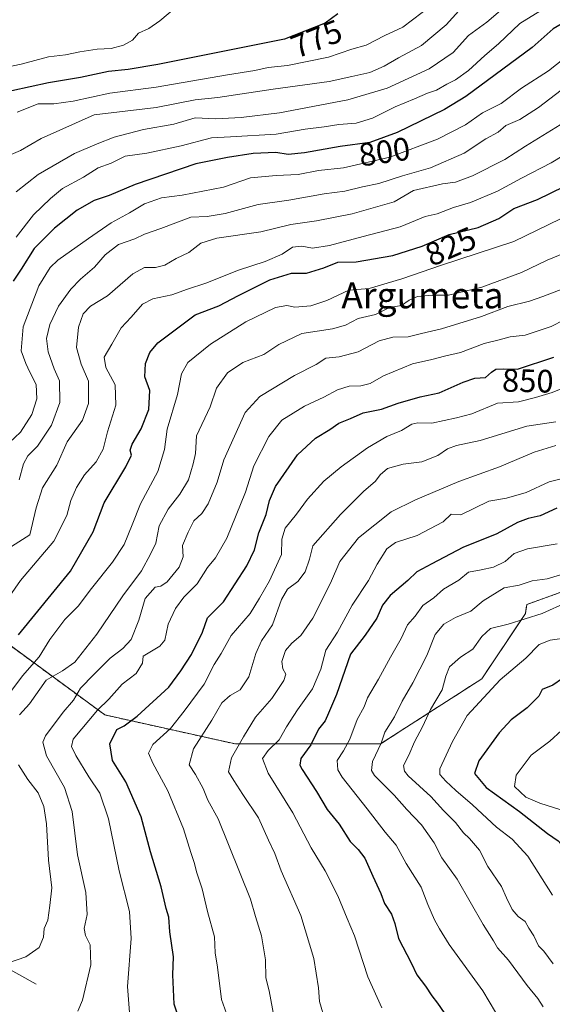
# Model space of a CAD drawing. Units: metres. Extents: x 648218 to 651693, y 4736966 to 4739353.
# Drawn here: x 651076 to 651240, y 4737183 to 4737487 of the extents above; entities that cross this region are included whole.
import ezdxf
from ezdxf.enums import TextEntityAlignment as Align

# ---------------------------------------------------------------- set-up
doc = ezdxf.new("R2010")
doc.units = ezdxf.units.M
doc.header["$MEASUREMENT"] = 0
doc.linetypes.add('TRAZOS', pattern=[0.75, 0.5, -0.25])
for name, color, linetype, lineweight in [('Arbolado forestal', 92, 'TRAZOS', 0), ('Arbolado forestal CxS', 92, 'Continuous', 0), ('Corriente natural lineal', 142, 'Continuous', 13), ('Curva de nivel maestra', 36, 'Continuous', 30), ('Curva de nivel normal', 36, 'Continuous', 0), ('Rótulo de curva de nivel directora', 19, 'Continuous', 0), ('Texto cartográfico', 19, 'Continuous', 0)]:
    doc.layers.add(name, color=color, linetype=linetype, lineweight=lineweight)
doc.styles.add('Arial', font='txt', dxfattribs={"height": 0.2})

# ---------------------------------------------------------------- blocks, each defined once
blk = doc.blocks.new('*U168')
at = {"layer": 'Curva de nivel normal', "color": 36, "linetype": 'Continuous', "lineweight": 0}
blk.add_polyline3d([(651213.51, 4737492.18, 785), (651207.71, 4737485.71, 785), (651200.1, 4737479.33, 785), (651192.93, 4737475.6, 785), (651188.56, 4737472.98, 785), (651184.12, 4737471.02, 785), (651178.58, 4737469.74, 785), (651171.54, 4737468.24, 785), (651154.21, 4737465.84, 785), (651137.21, 4737463.29, 785), (651130.21, 4737462.57, 785), (651118.13, 4737460.26, 785), (651099.02, 4737457.94, 785), (651082.64, 4737450.6, 785), (651076.23, 4737446.96, 785), (651072.62, 4737445.41, 785)], dxfattribs=at)
blk = doc.blocks.new('*U175')
at = {"layer": 'Curva de nivel normal', "color": 36, "linetype": 'Continuous', "lineweight": 0}
blk.add_polyline3d([(651244.5, 4737404.52, 840), (651237.47, 4737401.87, 840), (651233.42, 4737400.44, 840), (651226.66, 4737398.78, 840), (651218.57, 4737395.71, 840), (651206.18, 4737391.87, 840), (651200.1, 4737390.5, 840), (651195.96, 4737389.39, 840), (651191.23, 4737389.33, 840), (651187.01, 4737388.22, 840), (651180.48, 4737384.83, 840), (651174.61, 4737383.25, 840), (651170.56, 4737382.84, 840), (651167.54, 4737380.88, 840), (651160.88, 4737377.54, 840), (651150.12, 4737371.04, 840), (651145.59, 4737366.1, 840), (651139.05, 4737351.48, 840), (651136.97, 4737344.61, 840), (651134.19, 4737337.88, 840), (651132.21, 4737334.88, 840), (651129.76, 4737332.62, 840), (651128, 4737329.15, 840), (651126.28, 4737325.04, 840), (651126.43, 4737321.57, 840), (651125.2, 4737318.3, 840), (651121.5, 4737313.77, 840), (651119.56, 4737312.44, 840), (651117.78, 4737312.18, 840), (651114.7, 4737308.67, 840), (651112.81, 4737301.95, 840), (651110.37, 4737296.01, 840), (651107.87, 4737293.23, 840), (651103.9, 4737290.29, 840), (651098.86, 4737285.25, 840), (651094.74, 4737281, 840), (651092.65, 4737277.23, 840), (651089.39, 4737273.53, 840), (651083.93, 4737266.25, 840), (651083.17, 4737264.3, 840), (651084.25, 4737260.14, 840), (651089.8, 4737250.36, 840), (651092.21, 4737242.89, 840), (651093.86, 4737229.56, 840), (651096.39, 4737217.89, 840), (651096.86, 4737211.12, 840), (651095.91, 4737206.76, 840), (651096.3, 4737204.64, 840), (651097.79, 4737201.79, 840), (651097.99, 4737195.57, 840), (651095.43, 4737184.72, 840), (651093.96, 4737181.24, 840)], dxfattribs=at)
blk = doc.blocks.new('*U177')
at = {"layer": 'Curva de nivel normal', "color": 36, "linetype": 'Continuous', "lineweight": 0}
blk.add_polyline3d([(651125.76, 4737492.42, 770), (651119.22, 4737486.95, 770), (651115.89, 4737484.61, 770), (651112.7, 4737483.13, 770), (651110.79, 4737481.03, 770), (651108.03, 4737479.43, 770), (651104.22, 4737478.48, 770), (651099.89, 4737478.2, 770), (651094.55, 4737477.39, 770), (651090.14, 4737476.52, 770), (651084.91, 4737475.87, 770), (651076.48, 4737473.56, 770), (651068.06, 4737471.82, 770)], dxfattribs=at)
blk = doc.blocks.new('*U187')
at = {"layer": 'Curva de nivel normal', "color": 36, "linetype": 'Continuous', "lineweight": 0}
blk.add_polyline3d([(651257.2, 4737432.71, 830), (651228.54, 4737418.85, 830), (651206.21, 4737411.6, 830), (651193.98, 4737407.33, 830), (651183.94, 4737404.34, 830), (651177.59, 4737403.8, 830), (651170.86, 4737400.65, 830), (651165.84, 4737398.96, 830), (651160.94, 4737398.61, 830), (651158.5, 4737399.14, 830), (651154.95, 4737398.46, 830), (651145.85, 4737394.09, 830), (651134.89, 4737387.17, 830), (651127.94, 4737381.49, 830), (651125.99, 4737377.99, 830), (651124.74, 4737371.58, 830), (651121.54, 4737360.89, 830), (651120.66, 4737354.63, 830), (651118.66, 4737347.84, 830), (651113.27, 4737337.86, 830), (651110.74, 4737331.36, 830), (651108.26, 4737325.34, 830), (651104.69, 4737319.88, 830), (651098.14, 4737311.74, 830), (651094.04, 4737306.31, 830), (651089.92, 4737302.18, 830), (651085.36, 4737295.98, 830), (651082, 4737290.66, 830), (651076.86, 4737284.81, 830), (651072.61, 4737279.17, 830)], dxfattribs=at)
blk = doc.blocks.new('*U188')
at = {"layer": 'Curva de nivel normal', "color": 36, "linetype": 'Continuous', "lineweight": 0}
blk.add_polyline3d([(651239.21, 4737491.61, 795), (651230.38, 4737486.1, 795), (651223.84, 4737479.86, 795), (651219.58, 4737476.26, 795), (651214.51, 4737471.66, 795), (651210.54, 4737468.73, 795), (651207.92, 4737467.41, 795), (651204.71, 4737465.53, 795), (651201.91, 4737464.62, 795), (651197.86, 4737462.86, 795), (651191.87, 4737460.44, 795), (651184.88, 4737456.96, 795), (651179.88, 4737455.42, 795), (651174.54, 4737455.02, 795), (651170.03, 4737454.22, 795), (651164.17, 4737453.49, 795), (651155.2, 4737452.02, 795), (651141.06, 4737451.16, 795), (651135.22, 4737450.9, 795), (651125.88, 4737448.42, 795), (651115.22, 4737446.12, 795), (651108.55, 4737445.19, 795), (651104.22, 4737443, 795), (651100.25, 4737441.57, 795), (651095.68, 4737438.74, 795), (651089.25, 4737435.21, 795), (651085.55, 4737432.08, 795), (651080.22, 4737427.13, 795), (651074.89, 4737420.2, 795)], dxfattribs=at)
blk = doc.blocks.new('*U192')
at = {"layer": 'Curva de nivel normal', "color": 36, "linetype": 'Continuous', "lineweight": 0}
blk.add_polyline3d([(651072.72, 4737356.68, 805), (651076.22, 4737360.04, 805), (651079.77, 4737365.5, 805), (651081.32, 4737370.24, 805), (651081.1, 4737374.76, 805), (651079.09, 4737378.55, 805), (651077.94, 4737381.21, 805), (651076.42, 4737385.12, 805), (651077.04, 4737392.5, 805), (651081.89, 4737405.14, 805), (651085.42, 4737410.84, 805), (651087.73, 4737413.08, 805), (651097.26, 4737419.79, 805), (651104.22, 4737424.64, 805), (651109.89, 4737427.67, 805), (651114.52, 4737430.51, 805), (651119.76, 4737432.34, 805), (651126.19, 4737433.12, 805), (651138.88, 4737435.64, 805), (651147.21, 4737438.5, 805), (651150.62, 4737438.8, 805), (651155.2, 4737439.2, 805), (651161.96, 4737439.57, 805), (651168.24, 4737440.73, 805), (651175.98, 4737441.58, 805), (651190.28, 4737444.91, 805), (651205.04, 4737450.45, 805), (651213.64, 4737454.84, 805), (651218.86, 4737458.53, 805), (651224.62, 4737461.41, 805), (651230.96, 4737466.2, 805), (651239.21, 4737471.52, 805), (651244.21, 4737475.42, 805)], dxfattribs=at)
blk = doc.blocks.new('*U195')
at = {"layer": 'Curva de nivel normal', "color": 36, "linetype": 'Continuous', "lineweight": 0}
blk.add_polyline3d([(651241.56, 4737355.91, 865), (651234.81, 4737353.81, 865), (651224.17, 4737349.25, 865), (651211.54, 4737344.76, 865), (651198.19, 4737339.1, 865), (651190.67, 4737335.41, 865), (651180.64, 4737327.36, 865), (651174.86, 4737320.13, 865), (651171.96, 4737313.36, 865), (651166.5, 4737302.56, 865), (651162.84, 4737297.22, 865), (651159.99, 4737294.89, 865), (651158.06, 4737292.56, 865), (651156.98, 4737289.22, 865), (651157.2, 4737286.92, 865), (651158.15, 4737285.28, 865), (651157.58, 4737283.36, 865), (651153.88, 4737277.75, 865), (651148.76, 4737271.98, 865), (651145.14, 4737265.93, 865), (651141.38, 4737259.44, 865), (651140.44, 4737255.2, 865), (651142.07, 4737252.44, 865), (651144.86, 4737248.12, 865), (651149.68, 4737240.97, 865), (651152.77, 4737234.11, 865), (651154.75, 4737229.9, 865), (651156.7, 4737224.6, 865), (651162.83, 4737210.83, 865), (651166.77, 4737197.53, 865), (651168.3, 4737188.5, 865), (651168.54, 4737184.23, 865), (651170.31, 4737178.29, 865)], dxfattribs=at)
blk = doc.blocks.new('*U198')
at = {"layer": 'Curva de nivel normal', "color": 36, "linetype": 'Continuous', "lineweight": 0}
blk.add_polyline3d([(651249.2, 4737347.18, 870), (651239.44, 4737344.64, 870), (651232.33, 4737341.39, 870), (651226.3, 4737339.66, 870), (651220.83, 4737338.71, 870), (651212.21, 4737334.53, 870), (651209.22, 4737334.66, 870), (651206.76, 4737332.32, 870), (651198.72, 4737328.11, 870), (651192.07, 4737325.94, 870), (651189.3, 4737324.04, 870), (651186.39, 4737319.21, 870), (651183.74, 4737314.2, 870), (651178.6, 4737306.61, 870), (651174.15, 4737298.28, 870), (651170.47, 4737292.66, 870), (651168.96, 4737286.89, 870), (651166.45, 4737280.74, 870), (651161.74, 4737274.29, 870), (651158.42, 4737269.07, 870), (651156.15, 4737265.01, 870), (651152.67, 4737261.75, 870), (651150.94, 4737259.25, 870), (651152.73, 4737254.78, 870), (651160.32, 4737242.53, 870), (651165.97, 4737231.72, 870), (651170.34, 4737224.56, 870), (651174.22, 4737216.89, 870), (651177.12, 4737209.89, 870), (651179.38, 4737204.56, 870), (651183.45, 4737191.9, 870), (651187.79, 4737182.31, 870)], dxfattribs=at)
blk = doc.blocks.new('*U201')
at = {"layer": 'Curva de nivel normal', "color": 36, "linetype": 'Continuous', "lineweight": 0}
for points in [[(651247.1, 4737416.49, 835), (651238.85, 4737413.09, 835), (651230.88, 4737409.25, 835), (651218.69, 4737404.81, 835), (651208.39, 4737402.31, 835), (651203.44, 4737402.3, 835), (651198.82, 4737401.9, 835), (651196.21, 4737400.7, 835), (651193.88, 4737399.09, 835), (651190.21, 4737398.47, 835), (651185.88, 4737396.36, 835), (651180.54, 4737395.07, 835), (651176.54, 4737392.98, 835), (651172.54, 4737391.89, 835), (651163.06, 4737390.42, 835), (651155.96, 4737387.05, 835), (651151.4, 4737383.98, 835), (651144.88, 4737381.55, 835), (651140.21, 4737378.31, 835), (651136.81, 4737373.54, 835), (651134.79, 4737367.81, 835), (651130.58, 4737358.91, 835), (651130.24, 4737353.39, 835), (651129.59, 4737350.24, 835), (651128.15, 4737345.33, 835), (651125.49, 4737340.82, 835), (651121.86, 4737336.28, 835), (651119.05, 4737331.08, 835), (651118, 4737325.74, 835), (651116.41, 4737322.34, 835), (651113.6, 4737317.18, 835), (651107.8, 4737309.44, 835), (651099.85, 4737297.64, 835), (651093.04, 4737289.02, 835), (651089.2, 4737286.35, 835), (651084.14, 4737283.47, 835), (651079.06, 4737276.19, 835), (651075.93, 4737272.73, 835)], [(651075.6, 4737257.27, 835), (651078.53, 4737252.83, 835), (651081.7, 4737248.7, 835), (651083.48, 4737244.47, 835), (651084.24, 4737239.12, 835), (651084.86, 4737227.89, 835), (651085.88, 4737219.38, 835), (651085.35, 4737213.86, 835), (651084.74, 4737209.38, 835), (651083.57, 4737206.79, 835), (651083.37, 4737204.14, 835), (651082.04, 4737200.95, 835), (651077.95, 4737198.01, 835), (651072.22, 4737196.1, 835)]]:
    blk.add_polyline3d(points, dxfattribs=at)
blk = doc.blocks.new('*U205')
at = {"layer": 'Curva de nivel normal', "color": 36, "linetype": 'Continuous', "lineweight": 0}
blk.add_polyline3d([(651241.54, 4737363.21, 860), (651232.54, 4737361.88, 860), (651218.21, 4737357.41, 860), (651210.88, 4737355.87, 860), (651208.11, 4737354.87, 860), (651205.14, 4737352.84, 860), (651200.11, 4737350.81, 860), (651194.34, 4737350.12, 860), (651189.57, 4737348.79, 860), (651187.3, 4737346.87, 860), (651185.85, 4737344.84, 860), (651182.16, 4737341.71, 860), (651175.05, 4737334.59, 860), (651166.49, 4737324.88, 860), (651165.48, 4737320.84, 860), (651164.13, 4737316.87, 860), (651161.88, 4737313.95, 860), (651158.7, 4737311.57, 860), (651156.82, 4737308.36, 860), (651154.03, 4737300.56, 860), (651150.68, 4737295.59, 860), (651148.86, 4737291.73, 860), (651146.77, 4737284.52, 860), (651144.08, 4737280.5, 860), (651140.97, 4737278.76, 860), (651138.4, 4737276.43, 860), (651135.28, 4737271.1, 860), (651129.67, 4737262.29, 860), (651128.29, 4737257.28, 860), (651130.27, 4737254.36, 860), (651132.61, 4737249.96, 860), (651134.1, 4737246.36, 860), (651137.29, 4737240.62, 860), (651147.24, 4737215.88, 860), (651148.76, 4737210.52, 860), (651150.7, 4737204.54, 860), (651151.86, 4737197.17, 860), (651152.01, 4737191.55, 860), (651153.05, 4737187.55, 860), (651154.52, 4737179.17, 860)], dxfattribs=at)
blk = doc.blocks.new('*U207')
at = {"layer": 'Curva de nivel normal', "color": 36, "linetype": 'Continuous', "lineweight": 0}
blk.add_polyline3d([(651225.88, 4737491.44, 790), (651220.21, 4737486.61, 790), (651214.52, 4737482.42, 790), (651209.8, 4737477.18, 790), (651202.44, 4737472.2, 790), (651189.47, 4737466.15, 790), (651177.35, 4737462.6, 790), (651156.21, 4737458.62, 790), (651144.38, 4737457.1, 790), (651136.54, 4737456.74, 790), (651130.21, 4737457.06, 790), (651123.55, 4737455.12, 790), (651114.22, 4737453.46, 790), (651105.22, 4737451.07, 790), (651099.89, 4737448.98, 790), (651092.89, 4737446.02, 790), (651081.71, 4737439.57, 790), (651074.96, 4737434.2, 790)], dxfattribs=at)
blk = doc.blocks.new('*U208')
at = {"layer": 'Curva de nivel normal', "color": 36, "linetype": 'Continuous', "lineweight": 0}
blk.add_polyline3d([(651244.1, 4737394.71, 845), (651240.1, 4737392.64, 845), (651232.02, 4737389.92, 845), (651227.45, 4737389.47, 845), (651224.02, 4737388.49, 845), (651219.39, 4737387.38, 845), (651212.05, 4737384.57, 845), (651207.14, 4737383.48, 845), (651203.29, 4737382.45, 845), (651197.24, 4737381.1, 845), (651188.36, 4737377.37, 845), (651184.19, 4737375.07, 845), (651181.3, 4737374.3, 845), (651177.77, 4737374.18, 845), (651174.13, 4737373.04, 845), (651169.88, 4737370.8, 845), (651163.88, 4737368.06, 845), (651156.96, 4737363.67, 845), (651152.87, 4737358.7, 845), (651148.3, 4737349.61, 845), (651145.71, 4737341.46, 845), (651139.93, 4737327.3, 845), (651136.44, 4737321.21, 845), (651133.99, 4737318.21, 845), (651130.75, 4737313.22, 845), (651126.69, 4737309.09, 845), (651124.11, 4737305.61, 845), (651121.88, 4737300.74, 845), (651120.85, 4737295.75, 845), (651119.22, 4737293.9, 845), (651114.1, 4737290.89, 845), (651113.88, 4737288.72, 845), (651111.94, 4737285.47, 845), (651107.61, 4737282.22, 845), (651103.51, 4737277.56, 845), (651099.98, 4737274.22, 845), (651092.54, 4737265.22, 845), (651092.01, 4737262.96, 845), (651093.34, 4737260.16, 845), (651097.38, 4737253.62, 845), (651100.79, 4737248.56, 845), (651103.41, 4737240.64, 845), (651106.75, 4737224.55, 845), (651109.9, 4737212.08, 845), (651110.4, 4737203.7, 845), (651109.27, 4737188.94, 845), (651110.37, 4737174.13, 845)], dxfattribs=at)
blk = doc.blocks.new('*U209')
at = {"layer": 'Curva de nivel normal', "color": 36, "linetype": 'Continuous', "lineweight": 0}
blk.add_polyline3d([(651139.86, 4737180.57, 855), (651138.32, 4737184.92, 855), (651137.1, 4737194.9, 855), (651136.33, 4737199.33, 855), (651136.18, 4737204.22, 855), (651134.01, 4737212.02, 855), (651132.34, 4737219.02, 855), (651130.57, 4737224.25, 855), (651130.01, 4737226.88, 855), (651128.79, 4737230.22, 855), (651126.55, 4737237.56, 855), (651121.72, 4737249.28, 855), (651117.14, 4737257.79, 855), (651115.82, 4737260.95, 855), (651117.15, 4737263.56, 855), (651122.54, 4737268.56, 855), (651126.75, 4737273.89, 855), (651132.94, 4737282.22, 855), (651136.02, 4737288.25, 855), (651138.19, 4737291.66, 855), (651141.27, 4737297.22, 855), (651147.12, 4737303.99, 855), (651150.05, 4737308.78, 855), (651153.1, 4737314.15, 855), (651156.81, 4737322.19, 855), (651156.97, 4737326.98, 855), (651158, 4737330.4, 855), (651161.5, 4737334.74, 855), (651164.9, 4737339.3, 855), (651169.9, 4737344.84, 855), (651175.21, 4737349.35, 855), (651183.4, 4737355.19, 855), (651189.3, 4737358.64, 855), (651193.92, 4737360.56, 855), (651197.02, 4737362.51, 855), (651198.91, 4737362.93, 855), (651203.25, 4737362.75, 855), (651210.86, 4737364.38, 855), (651215.54, 4737365.66, 855), (651223.54, 4737369, 855), (651230.04, 4737369.36, 855), (651235.21, 4737370.71, 855), (651240.38, 4737372.27, 855), (651246.51, 4737374.72, 855)], dxfattribs=at)
blk = doc.blocks.new('*U216')
at = {"layer": 'Curva de nivel normal', "color": 36, "linetype": 'Continuous', "lineweight": 0}
blk.add_polyline3d([(651206.21, 4737494.2, 780), (651194.33, 4737485.01, 780), (651188.7, 4737482.44, 780), (651182.92, 4737479.51, 780), (651178.59, 4737478.24, 780), (651171.31, 4737475.72, 780), (651158.66, 4737473.2, 780), (651152.67, 4737472.6, 780), (651148.61, 4737471.65, 780), (651140.12, 4737470.32, 780), (651118.13, 4737466.54, 780), (651103.85, 4737464.65, 780), (651092.52, 4737462.2, 780), (651086.51, 4737461.35, 780), (651081.68, 4737461.33, 780), (651075.25, 4737458.74, 780)], dxfattribs=at)
blk = doc.blocks.new('*U219')
at = {"layer": 'Curva de nivel normal', "color": 36, "linetype": 'Continuous', "lineweight": 0}
blk.add_polyline3d([(651075.89, 4737345.25, 810), (651077.17, 4737350.18, 810), (651078.54, 4737352.71, 810), (651081.55, 4737355.73, 810), (651085.83, 4737362.13, 810), (651088.38, 4737369.11, 810), (651088.25, 4737375.88, 810), (651086.62, 4737379.6, 810), (651084.8, 4737384.75, 810), (651084.27, 4737388.93, 810), (651085.34, 4737393.21, 810), (651088, 4737398.86, 810), (651091.8, 4737404.14, 810), (651094.77, 4737407.27, 810), (651099.08, 4737410.9, 810), (651102.44, 4737414.76, 810), (651106.55, 4737417.88, 810), (651111.55, 4737419.71, 810), (651114.55, 4737421.16, 810), (651119.55, 4737422.86, 810), (651128.79, 4737426.33, 810), (651133.86, 4737426.61, 810), (651139.46, 4737427.46, 810), (651149.59, 4737430.3, 810), (651159.08, 4737431.63, 810), (651169.96, 4737433.55, 810), (651176.4, 4737434.38, 810), (651181.88, 4737435.68, 810), (651186.88, 4737436.74, 810), (651194.21, 4737439.09, 810), (651202.88, 4737441.59, 810), (651213.21, 4737446.1, 810), (651219.88, 4737450.51, 810), (651223.75, 4737452.63, 810), (651226.04, 4737454.66, 810), (651230.42, 4737456.51, 810), (651236.21, 4737460.21, 810), (651243.21, 4737465.58, 810)], dxfattribs=at)
blk = doc.blocks.new('*U222')
at = {"layer": 'Curva de nivel normal', "color": 36, "linetype": 'Continuous', "lineweight": 0}
blk.add_polyline3d([(651248.4, 4737448.22, 820), (651240.06, 4737443.15, 820), (651230.89, 4737438.43, 820), (651223.54, 4737434.44, 820), (651215.21, 4737430.92, 820), (651209.88, 4737429.32, 820), (651204.88, 4737427.41, 820), (651201.21, 4737426.55, 820), (651193.49, 4737423.38, 820), (651182.05, 4737420.42, 820), (651171.65, 4737417.59, 820), (651166.38, 4737416.82, 820), (651163.07, 4737417.46, 820), (651160.22, 4737417.12, 820), (651157.07, 4737414.94, 820), (651151.76, 4737412.65, 820), (651143.54, 4737410.04, 820), (651133.46, 4737406.02, 820), (651127.77, 4737404.16, 820), (651123, 4737402.36, 820), (651117.1, 4737401.15, 820), (651113.89, 4737399.5, 820), (651110.41, 4737395.52, 820), (651107.33, 4737392.24, 820), (651104.41, 4737387.21, 820), (651102.1, 4737383.18, 820), (651102.63, 4737380.01, 820), (651105.53, 4737374.62, 820), (651105.69, 4737368.29, 820), (651103.14, 4737360.13, 820), (651101.73, 4737354.75, 820), (651099.6, 4737350.83, 820), (651095.97, 4737346.88, 820), (651093.57, 4737342.88, 820), (651091.82, 4737338.88, 820), (651090.6, 4737334.25, 820), (651086.52, 4737326.35, 820), (651076.22, 4737314.17, 820), (651066.5, 4737300.34, 820)], dxfattribs=at)
blk = doc.blocks.new('*U226')
at = {"layer": 'Curva de nivel normal', "color": 36, "linetype": 'Continuous', "lineweight": 0}
blk.add_polyline3d([(651242.88, 4737454.88, 815), (651232.11, 4737448.25, 815), (651225.82, 4737444.17, 815), (651215.78, 4737439.13, 815), (651210.54, 4737437.15, 815), (651206.54, 4737436.7, 815), (651197.54, 4737434.63, 815), (651191.63, 4737431.13, 815), (651178.68, 4737427.38, 815), (651167.68, 4737425.25, 815), (651159.67, 4737424.09, 815), (651150.48, 4737421.82, 815), (651136.88, 4737419.87, 815), (651131.88, 4737418.35, 815), (651128.22, 4737415.51, 815), (651124.28, 4737413.56, 815), (651120.8, 4737411.58, 815), (651117.95, 4737410.86, 815), (651114.55, 4737410.83, 815), (651110.9, 4737408.83, 815), (651103.1, 4737402.11, 815), (651097.84, 4737398.88, 815), (651095.65, 4737396.55, 815), (651094.15, 4737392.37, 815), (651093.58, 4737386.18, 815), (651094.99, 4737380.96, 815), (651097.2, 4737375.77, 815), (651097.28, 4737368.86, 815), (651095.37, 4737363.75, 815), (651090.69, 4737356.98, 815), (651087.5, 4737349.85, 815), (651083.01, 4737342.82, 815), (651081.07, 4737336.62, 815), (651079.11, 4737328.32, 815), (651073.49, 4737324.71, 815)], dxfattribs=at)
blk = doc.blocks.new('*U230')
at = {"layer": 'Curva de nivel maestra', "color": 36, "linetype": 'Continuous', "lineweight": 30}
blk.add_polyline3d([(651075.67, 4737297.45, 825), (651091.74, 4737317.14, 825), (651098.7, 4737329.27, 825), (651102.13, 4737338.24, 825), (651108.73, 4737349.29, 825), (651110.56, 4737352.94, 825), (651110.16, 4737354.49, 825), (651110.74, 4737356.26, 825), (651113.46, 4737360.98, 825), (651115.86, 4737366.95, 825), (651116.16, 4737372.83, 825), (651114.68, 4737377.04, 825), (651114.86, 4737381.2, 825), (651116.17, 4737384.58, 825), (651118.7, 4737387.53, 825), (651123.54, 4737391.3, 825), (651130.15, 4737396.2, 825), (651137.45, 4737398.96, 825), (651143.53, 4737402.15, 825), (651153.21, 4737407.02, 825), (651159.88, 4737409.08, 825), (651164.54, 4737409.11, 825), (651169.88, 4737410.75, 825), (651174.21, 4737412.44, 825), (651179.88, 4737412.55, 825), (651191.21, 4737414.55, 825), (651200.21, 4737417.41, 825), (651208.55, 4737420.98, 825), (651217.57, 4737423.18, 825), (651223.88, 4737426, 825), (651228.54, 4737429.03, 825), (651235.88, 4737431.85, 825), (651248.36, 4737437.93, 825)], dxfattribs=at)
blk = doc.blocks.new('*U233')
at = {"layer": 'Curva de nivel maestra', "color": 36, "linetype": 'Continuous', "lineweight": 30}
blk.add_polyline3d([(651248.87, 4737487.56, 800), (651244.44, 4737486.7, 800), (651240.68, 4737484.45, 800), (651234.21, 4737478.71, 800), (651213.71, 4737463.62, 800), (651207.14, 4737459.62, 800), (651192.59, 4737452.5, 800), (651184.07, 4737449.46, 800), (651174.96, 4737448.13, 800), (651163.91, 4737446.27, 800), (651158.93, 4737445.76, 800), (651155.08, 4737446.3, 800), (651148.09, 4737446.01, 800), (651140.2, 4737444.76, 800), (651130.38, 4737442.78, 800), (651111.67, 4737436.42, 800), (651103.61, 4737433.09, 800), (651099.01, 4737431.48, 800), (651093.74, 4737428.54, 800), (651086.72, 4737422.93, 800), (651080.48, 4737416.65, 800), (651076.43, 4737410.29, 800), (651073.95, 4737406.65, 800)], dxfattribs=at)
blk = doc.blocks.new('*U235')
at = {"layer": 'Curva de nivel maestra', "color": 36, "linetype": 'Continuous', "lineweight": 30}
blk.add_polyline3d([(651126.16, 4737176.01, 850), (651123.71, 4737183.4, 850), (651123.26, 4737192.47, 850), (651123.51, 4737198, 850), (651122.36, 4737205.73, 850), (651122.01, 4737210.34, 850), (651121.25, 4737212.92, 850), (651119.64, 4737219.64, 850), (651116.43, 4737230.44, 850), (651113.52, 4737241.25, 850), (651108.73, 4737252.08, 850), (651104.7, 4737258.7, 850), (651103.8, 4737263.83, 850), (651106.04, 4737268.18, 850), (651108.22, 4737269.39, 850), (651112.22, 4737272.3, 850), (651122.08, 4737281.34, 850), (651125.78, 4737286.32, 850), (651129.06, 4737291.42, 850), (651132.47, 4737298.22, 850), (651134, 4737302.67, 850), (651138.91, 4737307.68, 850), (651146.08, 4737318.7, 850), (651148.47, 4737323.71, 850), (651149.82, 4737328.92, 850), (651152.06, 4737334.55, 850), (651153.17, 4737338.94, 850), (651154.93, 4737343.27, 850), (651161.76, 4737353.02, 850), (651167.32, 4737358.2, 850), (651171.78, 4737360.83, 850), (651174.54, 4737362.74, 850), (651178.09, 4737364.18, 850), (651182.07, 4737365.93, 850), (651187.74, 4737367.07, 850), (651192.87, 4737368.92, 850), (651199.62, 4737370.95, 850), (651205.54, 4737372.17, 850), (651212.96, 4737375.48, 850), (651216.54, 4737376.63, 850), (651219.8, 4737376.89, 850), (651221.69, 4737378.57, 850), (651223.04, 4737379.44, 850), (651225.27, 4737379.56, 850), (651229.7, 4737379.46, 850), (651240.88, 4737383.16, 850)], dxfattribs=at)
blk = doc.blocks.new('*U236')
at = {"layer": 'Curva de nivel maestra', "color": 36, "linetype": 'Continuous', "lineweight": 30}
blk.add_polyline3d([(651174.21, 4737489.15, 775), (651170.35, 4737486.29, 775), (651157.76, 4737481.32, 775), (651118.7, 4737473.48, 775), (651109.47, 4737471.92, 775), (651103.44, 4737471.29, 775), (651094.74, 4737469.52, 775), (651084.85, 4737467.87, 775), (651073.58, 4737465.38, 775)], dxfattribs=at)

msp = doc.modelspace()

# ---------------------------------------------------------------- linework, layer by layer
at = {"layer": 'Arbolado forestal', "color": 92, "linetype": 'TRAZOS', "lineweight": 0}
msp.add_polyline3d([(651068.78, 4737297.31, 821.97), (651102.34, 4737272.7, 846.07), (651142.62, 4737263.75, 864.33), (651187.37, 4737263.75, 884.57), (651218.7, 4737283.89, 893.35), (651232.12, 4737304.02, 889.2), (651232.53, 4737306.82, 888.14), (651232.59, 4737306.81, 888.14), (651379.31, 4737359.85, 870.54), (651398.55, 4737354.84, 872.71), (651413.77, 4737345.87, 875.51)], dxfattribs=at)
msp.add_polyline3d([(651068.78, 4737297.31, 821.97), (651102.34, 4737272.7, 846.07), (651142.62, 4737263.75, 864.33), (651187.37, 4737263.75, 884.57), (651218.7, 4737283.89, 893.35), (651232.12, 4737304.02, 889.2), (651232.53, 4737306.82, 888.14), (651232.59, 4737306.81, 888.14), (651379.31, 4737359.85, 870.54), (651398.55, 4737354.84, 872.71), (651413.77, 4737345.87, 875.51)], dxfattribs=at)
at = {"layer": 'Arbolado forestal CxS', "color": 92, "linetype": 'Continuous', "lineweight": 0}
for points in [[(651297.45, 4737496.7, 795.36), (651340.26, 4737481.35, 804.18), (651385.27, 4737462.77, 816.03), (651424.88, 4737451.78, 823.9), (651466.9, 4737443.01, 834.77), (651466.9, 4737433.29, 834.6), (651483.77, 4737401.08, 852.86), (651482.24, 4737373.46, 862.84), (651450.02, 4737368.86, 857.09), (651427, 4737368.86, 858.71), (651422.06, 4737360.26, 866.65), (651413.77, 4737345.87, 875.51), (651398.55, 4737354.84, 872.71), (651379.31, 4737359.85, 870.54), (651232.59, 4737306.81, 888.14), (651232.53, 4737306.82, 888.14), (651232.12, 4737304.02, 889.2), (651218.7, 4737283.89, 893.35), (651187.37, 4737263.75, 884.57), (651142.62, 4737263.75, 864.33), (651102.34, 4737272.7, 846.07), (651068.78, 4737297.31, 821.97)], [(651068.78, 4737297.31, 821.97), (651102.34, 4737272.7, 846.07), (651142.62, 4737263.75, 864.33), (651187.37, 4737263.75, 884.57), (651218.7, 4737283.89, 893.35), (651232.12, 4737304.02, 889.2), (651232.53, 4737306.82, 888.14), (651232.59, 4737306.81, 888.14), (651379.31, 4737359.85, 870.54), (651398.55, 4737354.84, 872.71), (651413.77, 4737345.87, 875.51)]]:
    msp.add_polyline3d(points, dxfattribs=at)
at = {"layer": 'Corriente natural lineal', "color": 142, "linetype": 'Continuous', "lineweight": 13}
msp.add_polyline3d([(651081.06, 4737189.63, 837.21), (651063.13, 4737199.59, 834.33), (651041.64, 4737226.41, 827.43), (651031.19, 4737258.05, 815.64), (651025.11, 4737271.26, 811.25), (651022.03, 4737284.69, 805.26), (651020.36, 4737304.76, 799.37), (651022.45, 4737325.11, 794.36), (651030.69, 4737344.95, 789.02), (651032.11, 4737369.92, 783.5), (651031.51, 4737392.31, 778.92), (651025.19, 4737419.03, 774.18), (651023.36, 4737443.96, 770.32), (651024.73, 4737473.21, 765.58), (651027.36, 4737503.35, 760.57)], dxfattribs=at)
at = {"layer": 'Curva de nivel maestra', "color": 36, "linetype": 'Continuous', "lineweight": 30}
for points in [[(651241.88, 4737336.54, 875), (651236.65, 4737334.17, 875), (651232.98, 4737333.4, 875), (651229.65, 4737332.14, 875), (651223.27, 4737328.6, 875), (651212.79, 4737324.44, 875), (651203.27, 4737319.36, 875), (651198.64, 4737316.85, 875), (651195.81, 4737314.22, 875), (651190.4, 4737309.56, 875), (651187.98, 4737306.56, 875), (651186.3, 4737302.56, 875), (651182.62, 4737297.36, 875), (651178.16, 4737291.45, 875), (651173.84, 4737279.03, 875), (651171.38, 4737273.22, 875), (651170.28, 4737270.89, 875), (651168.25, 4737268.29, 875), (651165.84, 4737263.48, 875), (651162.78, 4737259.29, 875), (651162.48, 4737257.26, 875), (651163.18, 4737255.83, 875), (651167.61, 4737249.06, 875), (651170.92, 4737243.54, 875), (651174.68, 4737239.03, 875), (651177.98, 4737233.66, 875), (651180.5, 4737231.18, 875), (651182.59, 4737228.5, 875), (651184.98, 4737222.94, 875), (651187.48, 4737217.55, 875), (651188.62, 4737214.52, 875), (651190.8, 4737211.17, 875), (651191.84, 4737208.36, 875), (651193, 4737203.74, 875), (651196.9, 4737196.17, 875), (651198.62, 4737192.46, 875), (651201.33, 4737189.02, 875), (651203.22, 4737185.99, 875), (651205.04, 4737183.73, 875), (651207.05, 4737180.74, 875)], [(651254.34, 4737289.03, 900), (651246.58, 4737286, 900), (651240.64, 4737281.87, 900), (651237.3, 4737280.62, 900), (651236.25, 4737278.56, 900), (651232.67, 4737274.89, 900), (651227.72, 4737271.22, 900), (651223.99, 4737267.22, 900), (651217.8, 4737258.56, 900), (651216.39, 4737254.59, 900), (651220.04, 4737250.36, 900), (651230.26, 4737242.94, 900), (651238.96, 4737236.17, 900), (651242.28, 4737233.81, 900), (651244.67, 4737231.12, 900), (651247.18, 4737228.56, 900), (651249.59, 4737224.78, 900), (651252.44, 4737219.54, 900), (651258.04, 4737212.06, 900), (651261.49, 4737206.18, 900), (651264.95, 4737201.78, 900), (651267.88, 4737196.78, 900), (651271.95, 4737191.45, 900), (651277.64, 4737182.31, 900)]]:
    msp.add_polyline3d(points, dxfattribs=at)
at = {"layer": 'Curva de nivel normal', "color": 36, "linetype": 'Continuous', "lineweight": 0}
for points in [[(651241.9, 4737325.51, 880), (651232.73, 4737324.04, 880), (651228.61, 4737322.58, 880), (651225.93, 4737320.12, 880), (651222.28, 4737318.38, 880), (651218.49, 4737317.46, 880), (651214.61, 4737316.78, 880), (651211.54, 4737314.33, 880), (651206.88, 4737311.5, 880), (651203.85, 4737308.85, 880), (651200.44, 4737306.52, 880), (651198.1, 4737303.22, 880), (651195.77, 4737300.49, 880), (651193.8, 4737296.28, 880), (651190.48, 4737290.6, 880), (651186.78, 4737283.76, 880), (651183.34, 4737278.02, 880), (651182.34, 4737275.21, 880), (651180.24, 4737271.33, 880), (651177.94, 4737265.26, 880), (651176.02, 4737261.66, 880), (651173.98, 4737258.68, 880), (651174.25, 4737255.82, 880), (651175.54, 4737253.56, 880), (651183.32, 4737243.72, 880), (651188.87, 4737236.53, 880), (651192.2, 4737232.47, 880), (651195.33, 4737226.9, 880), (651199.9, 4737219.56, 880), (651201.97, 4737214.22, 880), (651204.08, 4737209.42, 880), (651205.63, 4737206.68, 880), (651208.55, 4737201.84, 880), (651218.96, 4737187.56, 880), (651222.88, 4737180.92, 880)], [(651247.06, 4737317.17, 885), (651238.88, 4737314.72, 885), (651234.21, 4737314.08, 885), (651230.21, 4737312.81, 885), (651225.54, 4737311.94, 885), (651219.14, 4737307.94, 885), (651215.28, 4737304.73, 885), (651210.57, 4737302.81, 885), (651206.93, 4737300.76, 885), (651204.31, 4737297.52, 885), (651201.69, 4737291.09, 885), (651197.38, 4737282.6, 885), (651194.04, 4737276.93, 885), (651191.76, 4737272.12, 885), (651188.72, 4737267.45, 885), (651187.56, 4737264.01, 885), (651184.88, 4737258.36, 885), (651184.6, 4737255.57, 885), (651185.54, 4737254.06, 885), (651191.57, 4737247.94, 885), (651195.52, 4737243.55, 885), (651200.07, 4737238.78, 885), (651204.01, 4737233.19, 885), (651206.32, 4737228.62, 885), (651211.05, 4737222.06, 885), (651219.09, 4737208.06, 885), (651222.26, 4737202.94, 885), (651223.49, 4737200.79, 885), (651226.87, 4737197.03, 885), (651232.65, 4737189.24, 885), (651235.96, 4737185.16, 885), (651237.63, 4737182.58, 885)], [(651245.05, 4737307.54, 890), (651237.29, 4737304.03, 890), (651226.84, 4737300.7, 890), (651221.38, 4737299.4, 890), (651218.64, 4737296.91, 890), (651215.93, 4737292.99, 890), (651212.14, 4737290.56, 890), (651208.73, 4737287.54, 890), (651207.52, 4737284.64, 890), (651206.42, 4737280.44, 890), (651202.78, 4737274.44, 890), (651200.4, 4737269.02, 890), (651197.92, 4737264.4, 890), (651196.11, 4737260.27, 890), (651194.54, 4737257.11, 890), (651194.77, 4737255.33, 890), (651195.95, 4737253.96, 890), (651202.94, 4737247.59, 890), (651206.84, 4737243.18, 890), (651210.51, 4737239.52, 890), (651212.97, 4737236.32, 890), (651214.92, 4737234.6, 890), (651218, 4737231.02, 890), (651220.49, 4737225.92, 890), (651224.75, 4737219.77, 890), (651226.3, 4737216.29, 890), (651228.09, 4737212.65, 890), (651229.91, 4737210.48, 890), (651232.09, 4737208.97, 890), (651233.2, 4737206.93, 890), (651234.68, 4737204.56, 890), (651236.18, 4737201.44, 890), (651237.77, 4737199.78, 890), (651240.7, 4737195.88, 890)], [(651245.65, 4737296.67, 895), (651239.81, 4737295.82, 895), (651236.36, 4737294.49, 895), (651232.21, 4737290.25, 895), (651224.31, 4737283.56, 895), (651214.11, 4737272.56, 895), (651209.62, 4737264.53, 895), (651205.66, 4737256.04, 895), (651205.74, 4737254.34, 895), (651207.52, 4737252.31, 895), (651210.62, 4737249.43, 895), (651215.83, 4737244.99, 895), (651223.23, 4737238.03, 895), (651228.07, 4737234.35, 895), (651232.87, 4737229.17, 895), (651240.45, 4737217.13, 895)], [(651243.28, 4737267.88, 905), (651239.62, 4737264.64, 905), (651233.93, 4737260.27, 905), (651229.27, 4737254.08, 905), (651228.8, 4737250.6, 905), (651232.29, 4737247.31, 905), (651236.56, 4737245.51, 905), (651244.76, 4737242.89, 905)]]:
    msp.add_polyline3d(points, dxfattribs=at)

# ---------------------------------------------------------------- block references
at = {"layer": 'Curva de nivel maestra', "color": 36, "linetype": 'Continuous', "lineweight": 30}
for name in ['*U235', '*U230', '*U233', '*U236']:
    msp.add_blockref(name, (0, 0), dxfattribs=at)
at = {"layer": 'Curva de nivel normal', "color": 36, "linetype": 'Continuous', "lineweight": 0}
for name in ['*U208', '*U209', '*U205', '*U198', '*U175', '*U201', '*U187', '*U222', '*U226', '*U219', '*U192', '*U207', '*U168', '*U216', '*U177', '*U188', '*U195']:
    msp.add_blockref(name, (0, 0), dxfattribs=at)

# ---------------------------------------------------------------- texts
at = {"layer": 'Rótulo de curva de nivel directora', "color": 19, "linetype": 'Continuous', "lineweight": 0, "style": 'Arial'}
for s, rotation, p in [('775', 21.5419, (651167.63, 4737481.42)), ('800', 8.3061, (651188.6, 4737446.56)), ('825', 23.1736, (651209.05, 4737417.36)), ('850', -1.2932, (651232.88, 4737375.86))]:
    msp.add_text(s, height=7, rotation=rotation, dxfattribs=at).set_placement(p, align=Align.MIDDLE_CENTER)
at = {"layer": 'Texto cartográfico', "color": 19, "linetype": 'Continuous', "lineweight": 0, "style": 'Arial'}
msp.add_text('Argumeta', height=8, dxfattribs=at).set_placement((651200.35, 4737402.22), align=Align.MIDDLE_CENTER)

doc.saveas('drawing.dxf')
